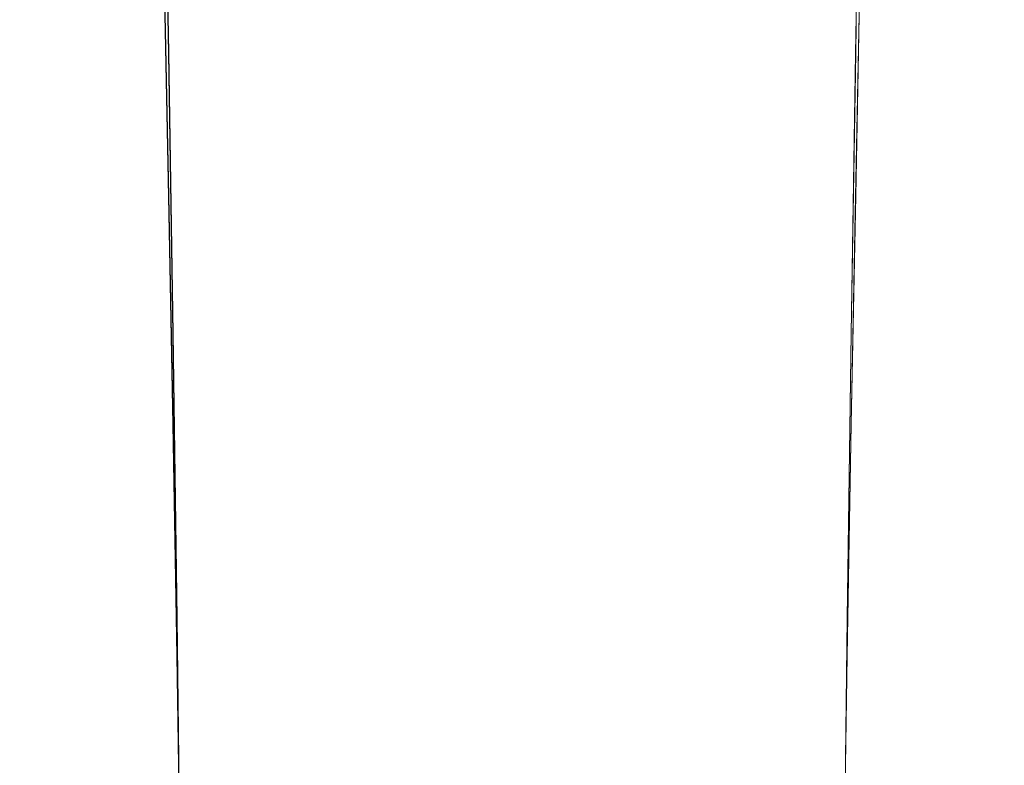
# Model space of a CAD drawing. Extents: x -81 to 81, y -137 to 34.
# Drawn here: x -11 to 11, y -66 to -49 of the extents above; entities that cross this region are included whole.
import ezdxf

# ---------------------------------------------------------------- set-up
doc = ezdxf.new("R2010")
doc.units = 0
doc.header["$LTSCALE"] = 500
doc.header["$MEASUREMENT"] = 0
doc.layers.add('DWXOUTLINES', color=7, linetype='Continuous')
doc.layers.add('FERRO_CHROM', color=7, linetype='Continuous')

msp = doc.modelspace()

# ---------------------------------------------------------------- linework, layer by layer
at = {"layer": 'DWXOUTLINES', "color": 0, "lineweight": 0}
for p, q in [((-7.76, -49.8, 148.94), (-7.86, -43.62, 146.54)), ((7.77, -49.8, 148.94), (7.87, -43.62, 146.54)), ((-7.76, -53.03, 134.78), (-7.86, -48.03, 132.45)), ((7.77, -53.03, 134.78), (7.87, -48.03, 132.45)), ((-7.66, -56.14, 150.87), (-7.76, -49.8, 148.94)), ((7.67, -56.14, 150.87), (7.77, -49.8, 148.94)), ((-7.66, -58.18, 136.74), (-7.76, -53.03, 134.78)), ((7.67, -58.18, 136.74), (7.77, -53.03, 134.78)), ((-7.57, -62.57, 152.29), (-7.66, -56.14, 150.87)), ((7.58, -62.57, 152.29), (7.67, -56.14, 150.87)), ((-7.57, -63.41, 138.3), (-7.66, -58.18, 136.74)), ((7.58, -63.41, 138.3), (7.67, -58.18, 136.74)), ((-7.49, -69.04, 153.19), (-7.57, -62.57, 152.29)), ((7.5, -69.04, 153.19), (7.58, -62.57, 152.29)), ((-7.49, -68.66, 139.45), (-7.57, -63.41, 138.3)), ((7.5, -68.66, 139.45), (7.58, -63.41, 138.3))]:
    msp.add_line(p, q, dxfattribs=at)
at = {"layer": 'FERRO_CHROM', "lineweight": 0}
for points, invisible_edges in [([(-2.167, -42.78, 149.255), (-2.138, -49.188, 151.679), (-1.074, -49.154, 151.827), (-1.088, -42.734, 149.403)], 15), ([(-1.088, -42.734, 149.403), (-1.074, -49.154, 151.827), (0, -49.142, 151.878), (0, -42.718, 149.453)], 15), ([(1.088, -42.734, 149.403), (0, -42.718, 149.453), (0, -49.142, 151.878), (1.074, -49.154, 151.827)], 15), ([(2.167, -42.78, 149.255), (1.088, -42.734, 149.403), (1.074, -49.154, 151.827), (2.138, -49.188, 151.679)], 15), ([(-4.254, -42.959, 148.683), (-5.243, -43.09, 148.266), (-5.173, -49.415, 150.685), (-4.197, -49.319, 151.104)], 15), ([(-4.254, -42.959, 148.683), (-4.197, -49.319, 151.104), (-3.182, -49.243, 151.437), (-3.225, -42.856, 149.014)], 15), ([(-3.225, -42.856, 149.014), (-3.182, -49.243, 151.437), (-2.138, -49.188, 151.679), (-2.167, -42.78, 149.255)], 15), ([(3.225, -42.856, 149.014), (2.167, -42.78, 149.255), (2.138, -49.188, 151.679), (3.182, -49.243, 151.437)], 15), ([(4.254, -42.959, 148.683), (3.225, -42.856, 149.014), (3.182, -49.243, 151.437), (4.197, -49.319, 151.104)], 15), ([(4.254, -42.959, 148.683), (4.197, -49.319, 151.104), (5.173, -49.415, 150.685), (5.243, -43.09, 148.266)], 15), ([(-5.243, -43.09, 148.266), (-6.181, -43.246, 147.766), (-6.099, -49.529, 150.183), (-5.173, -49.415, 150.685)], 15), ([(5.243, -43.09, 148.266), (5.173, -49.415, 150.685), (6.099, -49.529, 150.183), (6.181, -43.246, 147.766)], 15), ([(-6.181, -43.246, 147.766), (-7.061, -43.427, 147.188), (-6.967, -49.662, 149.601), (-6.099, -49.529, 150.183)], 15), ([(6.181, -43.246, 147.766), (6.099, -49.529, 150.183), (6.967, -49.662, 149.601), (7.061, -43.427, 147.188)], 15), ([(-7.061, -43.427, 147.188), (-7.87, -43.632, 146.535), (-7.765, -49.812, 148.945), (-6.967, -49.662, 149.601)], 13), ([(7.061, -43.427, 147.188), (6.967, -49.662, 149.601), (7.765, -49.812, 148.945), (7.87, -43.632, 146.535)], 15), ([(-8.6, -43.858, 145.811), (-8.485, -49.978, 148.216), (-7.765, -49.812, 148.945), (-7.87, -43.632, 146.535)], 15), ([(8.6, -43.858, 145.811), (7.87, -43.632, 146.535), (7.765, -49.812, 148.945), (8.485, -49.978, 148.216)], 13), ([(-9.246, -44.105, 145.024), (-9.123, -50.158, 147.425), (-8.485, -49.978, 148.216), (-8.6, -43.858, 145.811)], 15), ([(9.246, -44.105, 145.024), (8.6, -43.858, 145.811), (8.485, -49.978, 148.216), (9.123, -50.158, 147.425)], 15), ([(-9.804, -44.368, 144.183), (-9.673, -50.351, 146.58), (-9.123, -50.158, 147.425), (-9.246, -44.105, 145.024)], 15), ([(9.804, -44.368, 144.183), (9.246, -44.105, 145.024), (9.123, -50.158, 147.425), (9.673, -50.351, 146.58)], 15), ([(-10.27, -44.645, 143.298), (-10.133, -50.554, 145.69), (-9.673, -50.351, 146.58), (-9.804, -44.368, 144.183)], 15), ([(10.27, -44.645, 143.298), (9.804, -44.368, 144.183), (9.673, -50.351, 146.58), (10.133, -50.554, 145.69)], 15), ([(-10.27, -44.645, 143.298), (-10.639, -44.933, 142.378), (-10.498, -50.765, 144.765), (-10.133, -50.554, 145.69)], 15), ([(10.27, -44.645, 143.298), (10.133, -50.554, 145.69), (10.498, -50.765, 144.765), (10.639, -44.933, 142.378)], 15), ([(-10.639, -44.933, 142.378), (-10.909, -45.23, 141.43), (-10.764, -50.983, 143.812), (-10.498, -50.765, 144.765)], 15), ([(10.639, -44.933, 142.378), (10.498, -50.765, 144.765), (10.764, -50.983, 143.812), (10.909, -45.23, 141.43)], 15), ([(-10.909, -45.23, 141.43), (-11.074, -45.532, 140.465), (-10.926, -51.204, 142.842), (-10.764, -50.983, 143.812)], 15), ([(10.909, -45.23, 141.43), (10.764, -50.983, 143.812), (10.926, -51.204, 142.842), (11.074, -45.532, 140.465)], 15), ([(-11.074, -45.532, 140.465), (-11.13, -45.837, 139.491), (-10.982, -51.428, 141.862), (-10.926, -51.204, 142.842)], 15), ([(11.074, -45.532, 140.465), (10.926, -51.204, 142.842), (10.982, -51.428, 141.862), (11.13, -45.837, 139.491)], 15), ([(-11.074, -46.142, 138.517), (-10.926, -51.651, 140.883), (-10.982, -51.428, 141.862), (-11.13, -45.837, 139.491)], 15), ([(11.074, -46.142, 138.517), (11.13, -45.837, 139.491), (10.982, -51.428, 141.862), (10.926, -51.651, 140.883)], 15), ([(-10.909, -46.444, 137.551), (-10.764, -51.873, 139.913), (-10.926, -51.651, 140.883), (-11.074, -46.142, 138.517)], 15), ([(10.909, -46.444, 137.551), (11.074, -46.142, 138.517), (10.926, -51.651, 140.883), (10.764, -51.873, 139.913)], 15), ([(-10.639, -46.74, 136.604), (-10.498, -52.09, 138.96), (-10.764, -51.873, 139.913), (-10.909, -46.444, 137.551)], 15), ([(10.639, -46.74, 136.604), (10.909, -46.444, 137.551), (10.764, -51.873, 139.913), (10.498, -52.09, 138.96)], 15), ([(-10.27, -47.029, 135.683), (-10.133, -52.301, 138.034), (-10.498, -52.09, 138.96), (-10.639, -46.74, 136.604)], 15), ([(10.27, -47.029, 135.683), (10.639, -46.74, 136.604), (10.498, -52.09, 138.96), (10.133, -52.301, 138.034)], 15), ([(-10.27, -47.029, 135.683), (-9.804, -47.306, 134.798), (-9.673, -52.504, 137.145), (-10.133, -52.301, 138.034)], 15), ([(10.27, -47.029, 135.683), (10.133, -52.301, 138.034), (9.673, -52.504, 137.145), (9.804, -47.306, 134.798)], 15), ([(-9.804, -47.306, 134.798), (-9.246, -47.569, 133.958), (-9.123, -52.697, 136.3), (-9.673, -52.504, 137.145)], 15), ([(9.804, -47.306, 134.798), (9.673, -52.504, 137.145), (9.123, -52.697, 136.3), (9.246, -47.569, 133.958)], 15), ([(-9.246, -47.569, 133.958), (-8.6, -47.815, 133.171), (-8.485, -52.878, 135.509), (-9.123, -52.697, 136.3)], 15), ([(9.246, -47.569, 133.958), (9.123, -52.697, 136.3), (8.485, -52.878, 135.509), (8.6, -47.815, 133.171)], 15), ([(-8.6, -47.815, 133.171), (-7.87, -48.042, 132.447), (-7.765, -53.044, 134.78), (-8.485, -52.878, 135.509)], 13), ([(8.6, -47.815, 133.171), (8.485, -52.878, 135.509), (7.765, -53.044, 134.78), (7.87, -48.042, 132.447)], 15), ([(-7.061, -48.246, 131.793), (-6.967, -53.194, 134.124), (-7.765, -53.044, 134.78), (-7.87, -48.042, 132.447)], 15), ([(7.061, -48.246, 131.793), (7.87, -48.042, 132.447), (7.765, -53.044, 134.78), (6.967, -53.194, 134.124)], 13), ([(-6.181, -48.427, 131.215), (-6.099, -53.326, 133.542), (-6.967, -53.194, 134.124), (-7.061, -48.246, 131.793)], 15), ([(6.181, -48.427, 131.215), (7.061, -48.246, 131.793), (6.967, -53.194, 134.124), (6.099, -53.326, 133.542)], 15), ([(-5.243, -48.584, 130.716), (-5.173, -53.441, 133.04), (-6.099, -53.326, 133.542), (-6.181, -48.427, 131.215)], 15), ([(5.243, -48.584, 130.716), (6.181, -48.427, 131.215), (6.099, -53.326, 133.542), (5.173, -53.441, 133.04)], 15), ([(-4.254, -48.714, 130.299), (-4.197, -53.537, 132.621), (-5.173, -53.441, 133.04), (-5.243, -48.584, 130.716)], 15), ([(-4.254, -48.714, 130.299), (-3.225, -48.818, 129.968), (-3.182, -53.613, 132.288), (-4.197, -53.537, 132.621)], 15), ([(4.254, -48.714, 130.299), (4.197, -53.537, 132.621), (3.182, -53.613, 132.288), (3.225, -48.818, 129.968)], 15), ([(4.254, -48.714, 130.299), (5.243, -48.584, 130.716), (5.173, -53.441, 133.04), (4.197, -53.537, 132.621)], 15), ([(-3.225, -48.818, 129.968), (-2.167, -48.893, 129.727), (-2.138, -53.668, 132.046), (-3.182, -53.613, 132.288)], 15), ([(-2.167, -48.893, 129.727), (-1.088, -48.939, 129.579), (-1.074, -53.702, 131.897), (-2.138, -53.668, 132.046)], 15), ([(-1.088, -48.939, 129.579), (0, -48.955, 129.529), (0, -53.713, 131.847), (-1.074, -53.702, 131.897)], 15), ([(1.088, -48.939, 129.579), (1.074, -53.702, 131.897), (0, -53.713, 131.847), (0, -48.955, 129.529)], 15), ([(2.167, -48.893, 129.727), (2.138, -53.668, 132.046), (1.074, -53.702, 131.897), (1.088, -48.939, 129.579)], 15), ([(3.225, -48.818, 129.968), (3.182, -53.613, 132.288), (2.138, -53.668, 132.046), (2.167, -48.893, 129.727)], 15), ([(-3.182, -49.243, 151.437), (-3.143, -55.789, 153.359), (-2.111, -55.755, 153.6), (-2.138, -49.188, 151.679)], 15), ([(-2.138, -49.188, 151.679), (-2.111, -55.755, 153.6), (-1.06, -55.733, 153.749), (-1.074, -49.154, 151.827)], 15), ([(-1.074, -49.154, 151.827), (-1.06, -55.733, 153.749), (0, -55.726, 153.799), (0, -49.142, 151.878)], 15), ([(1.074, -49.154, 151.827), (0, -49.142, 151.878), (0, -55.726, 153.799), (1.06, -55.733, 153.749)], 15), ([(2.138, -49.188, 151.679), (1.074, -49.154, 151.827), (1.06, -55.733, 153.749), (2.111, -55.755, 153.6)], 15), ([(3.182, -49.243, 151.437), (2.138, -49.188, 151.679), (2.111, -55.755, 153.6), (3.143, -55.789, 153.359)], 15), ([(-5.173, -49.415, 150.685), (-6.099, -49.529, 150.183), (-6.023, -55.97, 152.107), (-5.108, -55.898, 152.608)], 15), ([(-4.197, -49.319, 151.104), (-5.173, -49.415, 150.685), (-5.108, -55.898, 152.608), (-4.145, -55.837, 153.027)], 15), ([(-4.197, -49.319, 151.104), (-4.145, -55.837, 153.027), (-3.143, -55.789, 153.359), (-3.182, -49.243, 151.437)], 15), ([(4.197, -49.319, 151.104), (3.182, -49.243, 151.437), (3.143, -55.789, 153.359), (4.145, -55.837, 153.027)], 15), ([(4.197, -49.319, 151.104), (4.145, -55.837, 153.027), (5.108, -55.898, 152.608), (5.173, -49.415, 150.685)], 15), ([(5.173, -49.415, 150.685), (5.108, -55.898, 152.608), (6.023, -55.97, 152.107), (6.099, -49.529, 150.183)], 15), ([(-6.099, -49.529, 150.183), (-6.967, -49.662, 149.601), (-6.88, -56.054, 151.528), (-6.023, -55.97, 152.107)], 15), ([(6.099, -49.529, 150.183), (6.023, -55.97, 152.107), (6.88, -56.054, 151.528), (6.967, -49.662, 149.601)], 15), ([(-8.485, -49.978, 148.216), (-8.379, -56.254, 150.146), (-7.668, -56.149, 150.872), (-7.765, -49.812, 148.945)], 15), ([(-6.967, -49.662, 149.601), (-7.765, -49.812, 148.945), (-7.668, -56.149, 150.872), (-6.88, -56.054, 151.528)], 13), ([(6.967, -49.662, 149.601), (6.88, -56.054, 151.528), (7.668, -56.149, 150.872), (7.765, -49.812, 148.945)], 15), ([(8.485, -49.978, 148.216), (7.765, -49.812, 148.945), (7.668, -56.149, 150.872), (8.379, -56.254, 150.146)], 13), ([(-9.123, -50.158, 147.425), (-9.009, -56.368, 149.357), (-8.379, -56.254, 150.146), (-8.485, -49.978, 148.216)], 15), ([(9.123, -50.158, 147.425), (8.485, -49.978, 148.216), (8.379, -56.254, 150.146), (9.009, -56.368, 149.357)], 15), ([(-9.673, -50.351, 146.58), (-9.552, -56.49, 148.514), (-9.009, -56.368, 149.357), (-9.123, -50.158, 147.425)], 15), ([(9.673, -50.351, 146.58), (9.123, -50.158, 147.425), (9.009, -56.368, 149.357), (9.552, -56.49, 148.514)], 15), ([(-10.133, -50.554, 145.69), (-10.006, -56.619, 147.626), (-9.552, -56.49, 148.514), (-9.673, -50.351, 146.58)], 15), ([(10.133, -50.554, 145.69), (9.673, -50.351, 146.58), (9.552, -56.49, 148.514), (10.006, -56.619, 147.626)], 15), ([(-10.133, -50.554, 145.69), (-10.498, -50.765, 144.765), (-10.367, -56.752, 146.702), (-10.006, -56.619, 147.626)], 15), ([(10.133, -50.554, 145.69), (10.006, -56.619, 147.626), (10.367, -56.752, 146.702), (10.498, -50.765, 144.765)], 15), ([(-10.498, -50.765, 144.765), (-10.764, -50.983, 143.812), (-10.629, -56.89, 145.752), (-10.367, -56.752, 146.702)], 15), ([(10.498, -50.765, 144.765), (10.367, -56.752, 146.702), (10.629, -56.89, 145.752), (10.764, -50.983, 143.812)], 15), ([(-10.764, -50.983, 143.812), (-10.926, -51.204, 142.842), (-10.79, -57.03, 144.784), (-10.629, -56.89, 145.752)], 15), ([(10.764, -50.983, 143.812), (10.629, -56.89, 145.752), (10.79, -57.03, 144.784), (10.926, -51.204, 142.842)], 15), ([(-10.926, -51.204, 142.842), (-10.982, -51.428, 141.862), (-10.845, -57.171, 143.807), (-10.79, -57.03, 144.784)], 15), ([(10.926, -51.204, 142.842), (10.79, -57.03, 144.784), (10.845, -57.171, 143.807), (10.982, -51.428, 141.862)], 15), ([(-10.926, -51.651, 140.883), (-10.79, -57.312, 142.83), (-10.845, -57.171, 143.807), (-10.982, -51.428, 141.862)], 15), ([(10.926, -51.651, 140.883), (10.982, -51.428, 141.862), (10.845, -57.171, 143.807), (10.79, -57.312, 142.83)], 15), ([(-10.764, -51.873, 139.913), (-10.629, -57.452, 141.862), (-10.79, -57.312, 142.83), (-10.926, -51.651, 140.883)], 15), ([(10.764, -51.873, 139.913), (10.926, -51.651, 140.883), (10.79, -57.312, 142.83), (10.629, -57.452, 141.862)], 15), ([(-10.498, -52.09, 138.96), (-10.367, -57.59, 140.911), (-10.629, -57.452, 141.862), (-10.764, -51.873, 139.913)], 15), ([(10.498, -52.09, 138.96), (10.764, -51.873, 139.913), (10.629, -57.452, 141.862), (10.367, -57.59, 140.911)], 15), ([(-10.133, -52.301, 138.034), (-10.006, -57.723, 139.988), (-10.367, -57.59, 140.911), (-10.498, -52.09, 138.96)], 15), ([(-10.133, -52.301, 138.034), (-9.673, -52.504, 137.145), (-9.552, -57.852, 139.1), (-10.006, -57.723, 139.988)], 15), ([(10.133, -52.301, 138.034), (10.006, -57.723, 139.988), (9.552, -57.852, 139.1), (9.673, -52.504, 137.145)], 15), ([(10.133, -52.301, 138.034), (10.498, -52.09, 138.96), (10.367, -57.59, 140.911), (10.006, -57.723, 139.988)], 15), ([(-9.673, -52.504, 137.145), (-9.123, -52.697, 136.3), (-9.009, -57.974, 138.257), (-9.552, -57.852, 139.1)], 15), ([(9.673, -52.504, 137.145), (9.552, -57.852, 139.1), (9.009, -57.974, 138.257), (9.123, -52.697, 136.3)], 15), ([(-9.123, -52.697, 136.3), (-8.485, -52.878, 135.509), (-8.379, -58.088, 137.468), (-9.009, -57.974, 138.257)], 15), ([(9.123, -52.697, 136.3), (9.009, -57.974, 138.257), (8.379, -58.088, 137.468), (8.485, -52.878, 135.509)], 15), ([(-8.485, -52.878, 135.509), (-7.765, -53.044, 134.78), (-7.668, -58.193, 136.741), (-8.379, -58.088, 137.468)], 13), ([(8.485, -52.878, 135.509), (8.379, -58.088, 137.468), (7.668, -58.193, 136.741), (7.765, -53.044, 134.78)], 15), ([(-6.967, -53.194, 134.124), (-6.88, -58.288, 136.086), (-7.668, -58.193, 136.741), (-7.765, -53.044, 134.78)], 15), ([(-6.099, -53.326, 133.542), (-6.023, -58.371, 135.506), (-6.88, -58.288, 136.086), (-6.967, -53.194, 134.124)], 15), ([(6.099, -53.326, 133.542), (6.967, -53.194, 134.124), (6.88, -58.288, 136.086), (6.023, -58.371, 135.506)], 15), ([(6.967, -53.194, 134.124), (7.765, -53.044, 134.78), (7.668, -58.193, 136.741), (6.88, -58.288, 136.086)], 13), ([(-5.173, -53.441, 133.04), (-5.108, -58.444, 135.005), (-6.023, -58.371, 135.506), (-6.099, -53.326, 133.542)], 15), ([(5.173, -53.441, 133.04), (6.099, -53.326, 133.542), (6.023, -58.371, 135.506), (5.108, -58.444, 135.005)], 15), ([(-4.197, -53.537, 132.621), (-4.145, -58.504, 134.587), (-5.108, -58.444, 135.005), (-5.173, -53.441, 133.04)], 15), ([(-4.197, -53.537, 132.621), (-3.182, -53.613, 132.288), (-3.143, -58.552, 134.255), (-4.145, -58.504, 134.587)], 15), ([(-3.182, -53.613, 132.288), (-2.138, -53.668, 132.046), (-2.111, -58.587, 134.013), (-3.143, -58.552, 134.255)], 15), ([(3.182, -53.613, 132.288), (3.143, -58.552, 134.255), (2.111, -58.587, 134.013), (2.138, -53.668, 132.046)], 15), ([(4.197, -53.537, 132.621), (4.145, -58.504, 134.587), (3.143, -58.552, 134.255), (3.182, -53.613, 132.288)], 15), ([(4.197, -53.537, 132.621), (5.173, -53.441, 133.04), (5.108, -58.444, 135.005), (4.145, -58.504, 134.587)], 15), ([(-2.138, -53.668, 132.046), (-1.074, -53.702, 131.897), (-1.06, -58.609, 133.865), (-2.111, -58.587, 134.013)], 15), ([(-1.074, -53.702, 131.897), (0, -53.713, 131.847), (0, -58.616, 133.815), (-1.06, -58.609, 133.865)], 15), ([(1.074, -53.702, 131.897), (1.06, -58.609, 133.865), (0, -58.616, 133.815), (0, -53.713, 131.847)], 15), ([(2.138, -53.668, 132.046), (2.111, -58.587, 134.013), (1.06, -58.609, 133.865), (1.074, -53.702, 131.897)], 15), ([(-4.145, -55.837, 153.027), (-5.108, -55.898, 152.608), (-5.048, -62.479, 154.013), (-4.096, -62.454, 154.427)], 15), ([(-4.145, -55.837, 153.027), (-4.096, -62.454, 154.427), (-3.106, -62.435, 154.756), (-3.143, -55.789, 153.359)], 15), ([(-3.143, -55.789, 153.359), (-3.106, -62.435, 154.756), (-2.086, -62.42, 154.995), (-2.111, -55.755, 153.6)], 15), ([(-2.111, -55.755, 153.6), (-2.086, -62.42, 154.995), (-1.048, -62.412, 155.142), (-1.06, -55.733, 153.749)], 15), ([(-1.06, -55.733, 153.749), (-1.048, -62.412, 155.142), (0, -62.409, 155.192), (0, -55.726, 153.799)], 15), ([(1.06, -55.733, 153.749), (0, -55.726, 153.799), (0, -62.409, 155.192), (1.048, -62.412, 155.142)], 15), ([(2.111, -55.755, 153.6), (1.06, -55.733, 153.749), (1.048, -62.412, 155.142), (2.086, -62.42, 154.995)], 15), ([(3.143, -55.789, 153.359), (2.111, -55.755, 153.6), (2.086, -62.42, 154.995), (3.106, -62.435, 154.756)], 15), ([(4.145, -55.837, 153.027), (3.143, -55.789, 153.359), (3.106, -62.435, 154.756), (4.096, -62.454, 154.427)], 15), ([(4.145, -55.837, 153.027), (4.096, -62.454, 154.427), (5.048, -62.479, 154.013), (5.108, -55.898, 152.608)], 15), ([(-6.88, -56.054, 151.528), (-7.668, -56.149, 150.872), (-7.578, -62.583, 152.294), (-6.799, -62.544, 152.943)], 13), ([(-6.023, -55.97, 152.107), (-6.88, -56.054, 151.528), (-6.799, -62.544, 152.943), (-5.952, -62.509, 153.517)], 15), ([(-5.108, -55.898, 152.608), (-6.023, -55.97, 152.107), (-5.952, -62.509, 153.517), (-5.048, -62.479, 154.013)], 15), ([(5.108, -55.898, 152.608), (5.048, -62.479, 154.013), (5.952, -62.509, 153.517), (6.023, -55.97, 152.107)], 15), ([(6.023, -55.97, 152.107), (5.952, -62.509, 153.517), (6.799, -62.544, 152.943), (6.88, -56.054, 151.528)], 15), ([(6.88, -56.054, 151.528), (6.799, -62.544, 152.943), (7.578, -62.583, 152.294), (7.668, -56.149, 150.872)], 15), ([(-9.009, -56.368, 149.357), (-8.903, -62.673, 150.794), (-8.281, -62.626, 151.575), (-8.379, -56.254, 150.146)], 15), ([(-8.379, -56.254, 150.146), (-8.281, -62.626, 151.575), (-7.578, -62.583, 152.294), (-7.668, -56.149, 150.872)], 15), ([(8.379, -56.254, 150.146), (7.668, -56.149, 150.872), (7.578, -62.583, 152.294), (8.281, -62.626, 151.575)], 13), ([(9.009, -56.368, 149.357), (8.379, -56.254, 150.146), (8.281, -62.626, 151.575), (8.903, -62.673, 150.794)], 15), ([(-10.006, -56.619, 147.626), (-9.889, -62.776, 149.08), (-9.44, -62.723, 149.959), (-9.552, -56.49, 148.514)], 15), ([(-9.552, -56.49, 148.514), (-9.44, -62.723, 149.959), (-8.903, -62.673, 150.794), (-9.009, -56.368, 149.357)], 15), ([(9.552, -56.49, 148.514), (9.009, -56.368, 149.357), (8.903, -62.673, 150.794), (9.44, -62.723, 149.959)], 15), ([(10.006, -56.619, 147.626), (9.552, -56.49, 148.514), (9.44, -62.723, 149.959), (9.889, -62.776, 149.08)], 15), ([(-10.367, -56.752, 146.702), (-10.629, -56.89, 145.752), (-10.504, -62.888, 147.225), (-10.245, -62.831, 148.166)], 15), ([(-10.006, -56.619, 147.626), (-10.367, -56.752, 146.702), (-10.245, -62.831, 148.166), (-9.889, -62.776, 149.08)], 15), ([(10.006, -56.619, 147.626), (9.889, -62.776, 149.08), (10.245, -62.831, 148.166), (10.367, -56.752, 146.702)], 15), ([(10.367, -56.752, 146.702), (10.245, -62.831, 148.166), (10.504, -62.888, 147.225), (10.629, -56.89, 145.752)], 15), ([(-10.629, -56.89, 145.752), (-10.79, -57.03, 144.784), (-10.663, -62.945, 146.267), (-10.504, -62.888, 147.225)], 15), ([(10.629, -56.89, 145.752), (10.504, -62.888, 147.225), (10.663, -62.945, 146.267), (10.79, -57.03, 144.784)], 15), ([(-10.79, -57.03, 144.784), (-10.845, -57.171, 143.807), (-10.717, -63.003, 145.3), (-10.663, -62.945, 146.267)], 15), ([(-10.79, -57.312, 142.83), (-10.663, -63.062, 144.332), (-10.717, -63.003, 145.3), (-10.845, -57.171, 143.807)], 15), ([(10.79, -57.03, 144.784), (10.663, -62.945, 146.267), (10.717, -63.003, 145.3), (10.845, -57.171, 143.807)], 15), ([(10.79, -57.312, 142.83), (10.845, -57.171, 143.807), (10.717, -63.003, 145.3), (10.663, -63.062, 144.332)], 15), ([(-10.629, -57.452, 141.862), (-10.504, -63.119, 143.374), (-10.663, -63.062, 144.332), (-10.79, -57.312, 142.83)], 15), ([(10.629, -57.452, 141.862), (10.79, -57.312, 142.83), (10.663, -63.062, 144.332), (10.504, -63.119, 143.374)], 15), ([(-10.367, -57.59, 140.911), (-10.245, -63.176, 142.433), (-10.504, -63.119, 143.374), (-10.629, -57.452, 141.862)], 15), ([(-10.006, -57.723, 139.988), (-9.889, -63.231, 141.519), (-10.245, -63.176, 142.433), (-10.367, -57.59, 140.911)], 15), ([(10.006, -57.723, 139.988), (10.367, -57.59, 140.911), (10.245, -63.176, 142.433), (9.889, -63.231, 141.519)], 15), ([(10.367, -57.59, 140.911), (10.629, -57.452, 141.862), (10.504, -63.119, 143.374), (10.245, -63.176, 142.433)], 15), ([(-10.006, -57.723, 139.988), (-9.552, -57.852, 139.1), (-9.44, -63.284, 140.64), (-9.889, -63.231, 141.519)], 15), ([(-9.552, -57.852, 139.1), (-9.009, -57.974, 138.257), (-8.903, -63.334, 139.806), (-9.44, -63.284, 140.64)], 15), ([(9.552, -57.852, 139.1), (9.44, -63.284, 140.64), (8.903, -63.334, 139.806), (9.009, -57.974, 138.257)], 15), ([(10.006, -57.723, 139.988), (9.889, -63.231, 141.519), (9.44, -63.284, 140.64), (9.552, -57.852, 139.1)], 15), ([(-9.009, -57.974, 138.257), (-8.379, -58.088, 137.468), (-8.281, -63.381, 139.024), (-8.903, -63.334, 139.806)], 15), ([(-8.379, -58.088, 137.468), (-7.668, -58.193, 136.741), (-7.578, -63.424, 138.305), (-8.281, -63.381, 139.024)], 13), ([(8.379, -58.088, 137.468), (8.281, -63.381, 139.024), (7.578, -63.424, 138.305), (7.668, -58.193, 136.741)], 15), ([(9.009, -57.974, 138.257), (8.903, -63.334, 139.806), (8.281, -63.381, 139.024), (8.379, -58.088, 137.468)], 15), ([(-6.88, -58.288, 136.086), (-6.799, -63.463, 137.656), (-7.578, -63.424, 138.305), (-7.668, -58.193, 136.741)], 15), ([(-6.023, -58.371, 135.506), (-5.952, -63.498, 137.082), (-6.799, -63.463, 137.656), (-6.88, -58.288, 136.086)], 15), ([(6.023, -58.371, 135.506), (6.88, -58.288, 136.086), (6.799, -63.463, 137.656), (5.952, -63.498, 137.082)], 15), ([(6.88, -58.288, 136.086), (7.668, -58.193, 136.741), (7.578, -63.424, 138.305), (6.799, -63.463, 137.656)], 13), ([(-5.108, -58.444, 135.005), (-5.048, -63.528, 136.586), (-5.952, -63.498, 137.082), (-6.023, -58.371, 135.506)], 15), ([(-4.145, -58.504, 134.587), (-4.096, -63.552, 136.172), (-5.048, -63.528, 136.586), (-5.108, -58.444, 135.005)], 15), ([(-4.145, -58.504, 134.587), (-3.143, -58.552, 134.255), (-3.106, -63.572, 135.844), (-4.096, -63.552, 136.172)], 15), ([(4.145, -58.504, 134.587), (4.096, -63.552, 136.172), (3.106, -63.572, 135.844), (3.143, -58.552, 134.255)], 15), ([(4.145, -58.504, 134.587), (5.108, -58.444, 135.005), (5.048, -63.528, 136.586), (4.096, -63.552, 136.172)], 15), ([(5.108, -58.444, 135.005), (6.023, -58.371, 135.506), (5.952, -63.498, 137.082), (5.048, -63.528, 136.586)], 15), ([(-3.143, -58.552, 134.255), (-2.111, -58.587, 134.013), (-2.086, -63.587, 135.604), (-3.106, -63.572, 135.844)], 15), ([(-2.111, -58.587, 134.013), (-1.06, -58.609, 133.865), (-1.048, -63.595, 135.458), (-2.086, -63.587, 135.604)], 15), ([(-1.06, -58.609, 133.865), (0, -58.616, 133.815), (0, -63.598, 135.408), (-1.048, -63.595, 135.458)], 15), ([(1.06, -58.609, 133.865), (1.048, -63.595, 135.458), (0, -63.598, 135.408), (0, -58.616, 133.815)], 15), ([(2.111, -58.587, 134.013), (2.086, -63.587, 135.604), (1.048, -63.595, 135.458), (1.06, -58.609, 133.865)], 15), ([(3.143, -58.552, 134.255), (3.106, -63.572, 135.844), (2.086, -63.587, 135.604), (2.111, -58.587, 134.013)], 15), ([(-6.799, -62.544, 152.943), (-7.578, -62.583, 152.294), (-7.495, -69.052, 153.186), (-6.724, -69.069, 153.823)], 13), ([(-5.952, -62.509, 153.517), (-6.799, -62.544, 152.943), (-6.724, -69.069, 153.823), (-5.887, -69.085, 154.387)], 15), ([(-5.048, -62.479, 154.013), (-5.952, -62.509, 153.517), (-5.887, -69.085, 154.387), (-4.993, -69.098, 154.874)], 15), ([(-4.096, -62.454, 154.427), (-5.048, -62.479, 154.013), (-4.993, -69.098, 154.874), (-4.051, -69.109, 155.281)], 15), ([(-4.096, -62.454, 154.427), (-4.051, -69.109, 155.281), (-3.072, -69.118, 155.604), (-3.106, -62.435, 154.756)], 15), ([(-3.106, -62.435, 154.756), (-3.072, -69.118, 155.604), (-2.064, -69.125, 155.839), (-2.086, -62.42, 154.995)], 15), ([(-2.086, -62.42, 154.995), (-2.064, -69.125, 155.839), (-1.037, -69.129, 155.983), (-1.048, -62.412, 155.142)], 15), ([(-1.048, -62.412, 155.142), (-1.037, -69.129, 155.983), (0, -69.13, 156.032), (0, -62.409, 155.192)], 15), ([(1.048, -62.412, 155.142), (0, -62.409, 155.192), (0, -69.13, 156.032), (1.037, -69.129, 155.983)], 15), ([(2.086, -62.42, 154.995), (1.048, -62.412, 155.142), (1.037, -69.129, 155.983), (2.064, -69.125, 155.839)], 15), ([(3.106, -62.435, 154.756), (2.086, -62.42, 154.995), (2.064, -69.125, 155.839), (3.072, -69.118, 155.604)], 15), ([(4.096, -62.454, 154.427), (3.106, -62.435, 154.756), (3.072, -69.118, 155.604), (4.051, -69.109, 155.281)], 15), ([(4.096, -62.454, 154.427), (4.051, -69.109, 155.281), (4.993, -69.098, 154.874), (5.048, -62.479, 154.013)], 15), ([(5.048, -62.479, 154.013), (4.993, -69.098, 154.874), (5.887, -69.085, 154.387), (5.952, -62.509, 153.517)], 15), ([(5.952, -62.509, 153.517), (5.887, -69.085, 154.387), (6.724, -69.069, 153.823), (6.799, -62.544, 152.943)], 15), ([(6.799, -62.544, 152.943), (6.724, -69.069, 153.823), (7.495, -69.052, 153.186), (7.578, -62.583, 152.294)], 15), ([(-9.889, -62.776, 149.08), (-9.781, -68.965, 150.029), (-9.337, -68.989, 150.892), (-9.44, -62.723, 149.959)], 15), ([(-9.44, -62.723, 149.959), (-9.337, -68.989, 150.892), (-8.805, -69.011, 151.712), (-8.903, -62.673, 150.794)], 15), ([(-8.903, -62.673, 150.794), (-8.805, -69.011, 151.712), (-8.19, -69.032, 152.48), (-8.281, -62.626, 151.575)], 15), ([(-8.281, -62.626, 151.575), (-8.19, -69.032, 152.48), (-7.495, -69.052, 153.186), (-7.578, -62.583, 152.294)], 13), ([(8.281, -62.626, 151.575), (7.578, -62.583, 152.294), (7.495, -69.052, 153.186), (8.19, -69.032, 152.48)], 13), ([(8.903, -62.673, 150.794), (8.281, -62.626, 151.575), (8.19, -69.032, 152.48), (8.805, -69.011, 151.712)], 15), ([(9.44, -62.723, 149.959), (8.903, -62.673, 150.794), (8.805, -69.011, 151.712), (9.337, -68.989, 150.892)], 15), ([(9.889, -62.776, 149.08), (9.44, -62.723, 149.959), (9.337, -68.989, 150.892), (9.781, -68.965, 150.029)], 15), ([(-10.663, -62.945, 146.267), (-10.717, -63.003, 145.3), (-10.6, -68.863, 146.316), (-10.546, -68.889, 147.266)], 15), ([(-10.504, -62.888, 147.225), (-10.663, -62.945, 146.267), (-10.546, -68.889, 147.266), (-10.389, -68.915, 148.207)], 15), ([(-10.245, -62.831, 148.166), (-10.504, -62.888, 147.225), (-10.389, -68.915, 148.207), (-10.133, -68.94, 149.131)], 15), ([(-9.889, -62.776, 149.08), (-10.245, -62.831, 148.166), (-10.133, -68.94, 149.131), (-9.781, -68.965, 150.029)], 15), ([(9.889, -62.776, 149.08), (9.781, -68.965, 150.029), (10.133, -68.94, 149.131), (10.245, -62.831, 148.166)], 15), ([(10.245, -62.831, 148.166), (10.133, -68.94, 149.131), (10.389, -68.915, 148.207), (10.504, -62.888, 147.225)], 15), ([(10.504, -62.888, 147.225), (10.389, -68.915, 148.207), (10.546, -68.889, 147.266), (10.663, -62.945, 146.267)], 15), ([(10.663, -62.945, 146.267), (10.546, -68.889, 147.266), (10.6, -68.863, 146.316), (10.717, -63.003, 145.3)], 15), ([(-10.663, -63.062, 144.332), (-10.546, -68.836, 145.366), (-10.6, -68.863, 146.316), (-10.717, -63.003, 145.3)], 15), ([(-10.504, -63.119, 143.374), (-10.389, -68.811, 144.424), (-10.546, -68.836, 145.366), (-10.663, -63.062, 144.332)], 15), ([(-10.245, -63.176, 142.433), (-10.133, -68.785, 143.5), (-10.389, -68.811, 144.424), (-10.504, -63.119, 143.374)], 15), ([(-9.889, -63.231, 141.519), (-9.781, -68.76, 142.602), (-10.133, -68.785, 143.5), (-10.245, -63.176, 142.433)], 15), ([(9.889, -63.231, 141.519), (10.245, -63.176, 142.433), (10.133, -68.785, 143.5), (9.781, -68.76, 142.602)], 15), ([(10.245, -63.176, 142.433), (10.504, -63.119, 143.374), (10.389, -68.811, 144.424), (10.133, -68.785, 143.5)], 15), ([(10.504, -63.119, 143.374), (10.663, -63.062, 144.332), (10.546, -68.836, 145.366), (10.389, -68.811, 144.424)], 15), ([(10.663, -63.062, 144.332), (10.717, -63.003, 145.3), (10.6, -68.863, 146.316), (10.546, -68.836, 145.366)], 15), ([(-9.889, -63.231, 141.519), (-9.44, -63.284, 140.64), (-9.337, -68.737, 141.739), (-9.781, -68.76, 142.602)], 15), ([(-9.44, -63.284, 140.64), (-8.903, -63.334, 139.806), (-8.805, -68.714, 140.919), (-9.337, -68.737, 141.739)], 15), ([(-8.903, -63.334, 139.806), (-8.281, -63.381, 139.024), (-8.19, -68.693, 140.152), (-8.805, -68.714, 140.919)], 15), ([(-8.281, -63.381, 139.024), (-7.578, -63.424, 138.305), (-7.495, -68.673, 139.445), (-8.19, -68.693, 140.152)], 13), ([(-6.799, -63.463, 137.656), (-6.724, -68.656, 138.808), (-7.495, -68.673, 139.445), (-7.578, -63.424, 138.305)], 15), ([(6.799, -63.463, 137.656), (7.578, -63.424, 138.305), (7.495, -68.673, 139.445), (6.724, -68.656, 138.808)], 13), ([(8.281, -63.381, 139.024), (8.19, -68.693, 140.152), (7.495, -68.673, 139.445), (7.578, -63.424, 138.305)], 13), ([(8.903, -63.334, 139.806), (8.805, -68.714, 140.919), (8.19, -68.693, 140.152), (8.281, -63.381, 139.024)], 15), ([(9.44, -63.284, 140.64), (9.337, -68.737, 141.739), (8.805, -68.714, 140.919), (8.903, -63.334, 139.806)], 15), ([(9.889, -63.231, 141.519), (9.781, -68.76, 142.602), (9.337, -68.737, 141.739), (9.44, -63.284, 140.64)], 15), ([(-5.952, -63.498, 137.082), (-5.887, -68.64, 138.244), (-6.724, -68.656, 138.808), (-6.799, -63.463, 137.656)], 15), ([(-5.048, -63.528, 136.586), (-4.993, -68.627, 137.757), (-5.887, -68.64, 138.244), (-5.952, -63.498, 137.082)], 15), ([(-4.096, -63.552, 136.172), (-4.051, -68.616, 137.351), (-4.993, -68.627, 137.757), (-5.048, -63.528, 136.586)], 15), ([(-4.096, -63.552, 136.172), (-3.106, -63.572, 135.844), (-3.072, -68.607, 137.028), (-4.051, -68.616, 137.351)], 15), ([(-3.106, -63.572, 135.844), (-2.086, -63.587, 135.604), (-2.064, -68.6, 136.793), (-3.072, -68.607, 137.028)], 15), ([(-2.086, -63.587, 135.604), (-1.048, -63.595, 135.458), (-1.037, -68.596, 136.649), (-2.064, -68.6, 136.793)], 15), ([(-1.048, -63.595, 135.458), (0, -63.598, 135.408), (0, -68.595, 136.599), (-1.037, -68.596, 136.649)], 15), ([(1.048, -63.595, 135.458), (1.037, -68.596, 136.649), (0, -68.595, 136.599), (0, -63.598, 135.408)], 15), ([(2.086, -63.587, 135.604), (2.064, -68.6, 136.793), (1.037, -68.596, 136.649), (1.048, -63.595, 135.458)], 15), ([(3.106, -63.572, 135.844), (3.072, -68.607, 137.028), (2.064, -68.6, 136.793), (2.086, -63.587, 135.604)], 15), ([(4.096, -63.552, 136.172), (4.051, -68.616, 137.351), (3.072, -68.607, 137.028), (3.106, -63.572, 135.844)], 15), ([(4.096, -63.552, 136.172), (5.048, -63.528, 136.586), (4.993, -68.627, 137.757), (4.051, -68.616, 137.351)], 15), ([(5.048, -63.528, 136.586), (5.952, -63.498, 137.082), (5.887, -68.64, 138.244), (4.993, -68.627, 137.757)], 15), ([(5.952, -63.498, 137.082), (6.799, -63.463, 137.656), (6.724, -68.656, 138.808), (5.887, -68.64, 138.244)], 15)]:
    msp.add_3dface(points, dxfattribs=dict(at, invisible_edges=invisible_edges))

doc.saveas('drawing.dxf')
